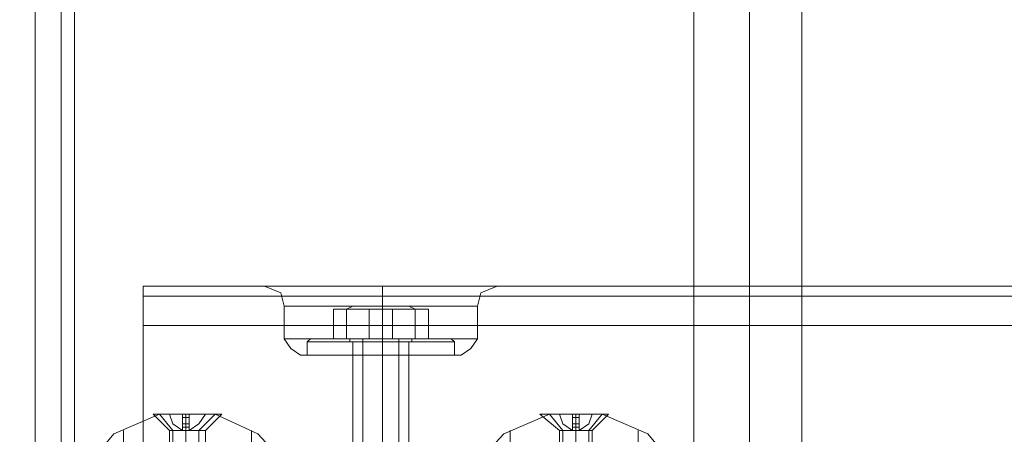
# Model space of a CAD drawing. Units: millimetres. Extents: x -1545 to 6055, y -5155 to 4252.
# Drawn here: x 1750 to 1895, y -836 to -775 of the extents above; entities that cross this region are included whole.
import ezdxf

# ---------------------------------------------------------------- set-up
doc = ezdxf.new("R2010")
doc.units = ezdxf.units.MM

# ---------------------------------------------------------------- blocks, each defined once
blk = doc.blocks.new('WMF1')
at = {"color": 53, "lineweight": 0}
for points in [[(5099.11, -4198.18), (5099.11, -3465.62)], [(5105.17, -4198.18), (5105.17, -3465.62)], [(5105.17, -4198.18), (5105.17, -3465.62)], [(5110.86, -4198.18), (5110.86, -3465.62)]]:
    blk.add_lwpolyline(points, dxfattribs=at)
at = {"color": 30, "lineweight": 0}
for points in [[(5004.07, -3473.09), (5027.57, -3473.09), (5027.57, -4191.06)], [(5027.57, -3473.09), (5027.57, -4191.06)], [(5027.57, -3473.09), (5027.57, -4191.06)], [(5027.57, -3473.09), (5027.57, -4191.06)], [(5027.57, -3473.09), (5027.57, -4191.06)], [(5027.57, -3473.09), (5027.57, -4191.06)], [(5031.84, -3473.09), (5031.84, -4191.06)], [(5031.84, -3473.09), (5031.84, -4191.06)], [(5031.84, -3473.09), (5031.84, -4191.06)], [(5031.84, -3473.09), (5031.84, -4191.06)], [(5031.84, -3473.09), (5031.84, -4191.06)], [(5031.84, -3473.09), (5031.84, -4191.06)], [(5039.31, -4099.58), (5039.31, -4100.65), (5039.31, -4103.85)], [(5039.31, -4099.58), (5039.31, -4100.65), (5039.31, -4103.85)], [(5039.31, -4099.58), (5060.31, -4099.58)], [(5039.31, -4099.58), (5060.31, -4099.58)], [(5039.31, -4103.85), (5039.31, -4100.65), (5039.31, -4099.58)], [(5039.31, -4099.58), (5060.31, -4099.58)], [(5039.31, -4099.58), (5039.31, -4100.65), (5039.31, -4103.85)], [(5039.31, -4099.58), (5756.93, -4099.58)], [(5039.31, -4103.85), (5039.31, -4100.65), (5039.31, -4099.58)], [(5039.31, -4099.58), (5756.93, -4099.58)], [(5039.31, -4103.85), (5039.31, -4100.65), (5039.31, -4099.58)], [(5039.31, -4099.58), (5060.31, -4099.58)], [(5052.48, -4099.58), (5054.26, -4100.29), (5054.62, -4101.72)], [(5052.48, -4099.58), (5054.26, -4100.29), (5054.62, -4101.72)], [(5060.31, -4099.58), (5055.69, -4099.58), (5052.84, -4099.58)], [(5060.31, -4099.58), (5055.69, -4099.58), (5052.84, -4099.58)], [(5055.69, -4099.58), (5060.31, -4099.58)], [(5055.69, -4099.58), (5060.31, -4099.58)], [(5069.93, -4099.58), (5067.43, -4099.58), (5065.3, -4099.58), (5062.81, -4099.58), (5060.31, -4099.58)], [(5069.93, -4099.58), (5067.43, -4099.58), (5065.3, -4099.58), (5062.81, -4099.58), (5060.31, -4099.58)], [(5060.31, -4099.58), (5061.38, -4099.58), (5062.81, -4099.58), (5063.87, -4099.58), (5065.3, -4099.58), (5066.37, -4099.58), (5067.43, -4099.58), (5068.86, -4099.58), (5069.93, -4099.58)], [(5060.31, -4099.58), (5061.38, -4099.58), (5062.81, -4099.58), (5063.87, -4099.58), (5065.3, -4099.58), (5066.37, -4099.58), (5067.43, -4099.58), (5068.86, -4099.58), (5069.93, -4099.58)], [(5065.3, -4099.58), (5065.3, -4100.29), (5065.3, -4101.72)], [(5065.3, -4099.58), (5065.3, -4100.29), (5065.3, -4101.72)], [(5065.3, -4099.58), (5065.3, -4100.29), (5065.3, -4101.72)], [(5065.3, -4099.58), (5065.3, -4100.29), (5065.3, -4101.72)], [(5069.93, -4099.58), (5074.55, -4099.58), (5077.4, -4099.58)], [(5074.55, -4099.58), (5069.93, -4099.58)], [(5069.93, -4099.58), (5726.31, -4099.58)], [(5069.93, -4099.58), (5074.55, -4099.58), (5077.4, -4099.58)], [(5074.55, -4099.58), (5069.93, -4099.58)], [(5069.93, -4099.58), (5726.31, -4099.58)], [(5069.93, -4099.58), (5726.31, -4099.58)], [(5069.93, -4099.58), (5726.31, -4099.58)], [(5077.76, -4099.58), (5075.98, -4100.29), (5075.62, -4101.72)], [(5077.76, -4099.58), (5075.98, -4100.29), (5075.62, -4101.72)], [(5039.31, -4100.65), (5756.93, -4100.65)], [(5039.31, -4100.65), (5756.93, -4100.65)], [(5054.62, -4105.28), (5054.62, -4101.72)], [(5054.62, -4105.28), (5054.62, -4101.72)], [(5065.3, -4105.28), (5065.3, -4101.72)], [(5065.3, -4105.28), (5065.3, -4101.72)], [(5065.3, -4105.28), (5065.3, -4101.72)], [(5065.3, -4105.28), (5065.3, -4101.72)], [(5075.62, -4105.28), (5075.62, -4101.72)], [(5075.62, -4105.28), (5075.62, -4101.72)], [(5039.31, -4103.85), (5756.93, -4103.85)], [(5039.31, -4103.85), (5756.93, -4103.85)], [(5039.31, -4127.35), (5039.31, -4103.85), (5756.93, -4103.85)], [(5039.31, -4103.85), (5039.31, -4127.35), (5756.93, -4127.35)], [(5039.31, -4103.85), (5756.93, -4103.85)], [(5039.31, -4103.85), (5756.93, -4103.85)], [(5039.31, -4103.85), (5756.93, -4103.85)], [(5054.62, -4105.28), (5056.04, -4105.28), (5059.96, -4105.28), (5065.3, -4105.28), (5070.28, -4105.28), (5074.2, -4105.28), (5075.62, -4105.28)], [(5074.2, -4105.28), (5070.28, -4105.28), (5065.3, -4105.28), (5059.96, -4105.28), (5056.04, -4105.28), (5054.62, -4105.28)], [(5054.62, -4105.28), (5056.04, -4105.28), (5059.96, -4105.28), (5065.3, -4105.28), (5070.28, -4105.28), (5074.2, -4105.28), (5075.62, -4105.28)], [(5074.2, -4105.28), (5070.28, -4105.28), (5065.3, -4105.28), (5059.96, -4105.28), (5056.04, -4105.28), (5054.62, -4105.28)], [(5056.4, -4107.06), (5055.33, -4106.34), (5054.62, -4105.28)], [(5056.4, -4107.06), (5055.33, -4106.34), (5054.62, -4105.28)], [(5065.3, -4107.06), (5065.3, -4106.34), (5065.3, -4105.28)], [(5065.3, -4107.06), (5065.3, -4106.34), (5065.3, -4105.28)], [(5065.3, -4107.06), (5065.3, -4106.34), (5065.3, -4105.28)], [(5065.3, -4107.06), (5065.3, -4106.34), (5065.3, -4105.28)], [(5073.84, -4107.06), (5074.91, -4106.34), (5075.62, -4105.28)], [(5073.84, -4107.06), (5074.91, -4106.34), (5075.62, -4105.28)], [(5056.4, -4107.06), (5057.47, -4107.06), (5060.67, -4107.06), (5065.3, -4107.06), (5069.57, -4107.06), (5072.77, -4107.06), (5073.84, -4107.06)], [(5072.77, -4107.06), (5069.57, -4107.06), (5065.3, -4107.06), (5060.67, -4107.06), (5057.47, -4107.06), (5056.4, -4107.06)], [(5056.4, -4107.06), (5057.47, -4107.06), (5060.67, -4107.06), (5065.3, -4107.06), (5069.57, -4107.06), (5072.77, -4107.06), (5073.84, -4107.06)], [(5072.77, -4107.06), (5069.57, -4107.06), (5065.3, -4107.06), (5060.67, -4107.06), (5057.47, -4107.06), (5056.4, -4107.06)], [(5062.09, -4107.06), (5063.16, -4107.06), (5065.3, -4107.06), (5067.08, -4107.06), (5068.15, -4107.06)], [(5067.08, -4107.06), (5065.3, -4107.06), (5063.16, -4107.06), (5062.09, -4107.06)], [(5062.09, -4107.06), (5063.16, -4107.06), (5065.3, -4107.06), (5067.08, -4107.06), (5068.15, -4107.06)], [(5067.08, -4107.06), (5065.3, -4107.06), (5063.16, -4107.06), (5062.09, -4107.06)], [(5062.09, -4131.62), (5062.09, -4107.06)], [(5062.09, -4131.62), (5062.09, -4107.06)], [(5065.3, -4131.62), (5065.3, -4107.06)], [(5065.3, -4131.62), (5065.3, -4107.06)], [(5065.3, -4131.62), (5065.3, -4107.06)], [(5065.3, -4131.62), (5065.3, -4107.06)], [(5068.15, -4131.62), (5068.15, -4107.06)], [(5068.15, -4131.62), (5068.15, -4107.06)]]:
    blk.add_lwpolyline(points, dxfattribs=at)
for points in [[(5030.41, -3473.09), (5030.41, -4191.06), (5030.41, -3473.09), (5030.41, -4191.06), (5030.41, -3473.09), (5030.41, -4191.06), (5030.41, -3473.09)], [(5039.31, -4100.65), (5756.93, -4100.65), (5039.31, -4100.65), (5756.93, -4100.65), (5039.31, -4100.65)], [(5054.62, -4101.72), (5056.04, -4101.72), (5059.96, -4101.72), (5065.3, -4101.72), (5070.28, -4101.72), (5074.2, -4101.72), (5075.62, -4101.72), (5074.2, -4101.72), (5070.28, -4101.72), (5065.3, -4101.72), (5059.96, -4101.72), (5056.04, -4101.72), (5054.62, -4101.72)], [(5054.62, -4101.72), (5056.04, -4101.72), (5059.96, -4101.72), (5065.3, -4101.72), (5070.28, -4101.72), (5074.2, -4101.72), (5075.62, -4101.72), (5074.2, -4101.72), (5070.28, -4101.72), (5065.3, -4101.72), (5059.96, -4101.72), (5056.04, -4101.72), (5054.62, -4101.72)]]:
    blk.add_lwpolyline(points, close=True, dxfattribs=at)
at = {"color": 251, "lineweight": 0}
blk.add_lwpolyline([(5061.03, -4101.72), (5062.09, -4101.72), (5065.3, -4101.72), (5068.15, -4101.72), (5069.21, -4101.72), (5068.15, -4101.72), (5065.3, -4101.72), (5062.09, -4101.72), (5061.03, -4101.72)], close=True, dxfattribs=at)
blk.add_lwpolyline([(5061.03, -4101.72), (5062.09, -4101.72), (5065.3, -4101.72), (5068.15, -4101.72), (5069.21, -4101.72), (5068.15, -4101.72), (5065.3, -4101.72), (5062.09, -4101.72), (5061.03, -4101.72)], close=True, dxfattribs=at)
for points in [[(5062.09, -4101.72), (5061.38, -4102.07)], [(5062.09, -4101.72), (5061.38, -4102.07)], [(5068.15, -4101.72), (5068.86, -4102.07)], [(5068.15, -4101.72), (5068.86, -4102.07)], [(5063.87, -4102.07), (5059.96, -4102.07), (5059.96, -4105.28), (5063.87, -4105.28)], [(5059.96, -4102.07), (5061.38, -4102.07), (5061.38, -4105.28), (5059.96, -4105.28)], [(5063.87, -4102.07), (5059.96, -4102.07), (5059.96, -4105.28), (5063.87, -4105.28)], [(5059.96, -4102.07), (5061.38, -4102.07), (5061.38, -4105.28), (5059.96, -4105.28)], [(5061.38, -4102.07), (5066.37, -4102.07), (5066.37, -4105.28), (5061.38, -4105.28)], [(5061.38, -4102.07), (5066.37, -4102.07), (5066.37, -4105.28), (5061.38, -4105.28)], [(5068.86, -4102.07), (5063.87, -4102.07), (5063.87, -4105.28), (5068.86, -4105.28)], [(5068.86, -4102.07), (5063.87, -4102.07), (5063.87, -4105.28), (5068.86, -4105.28)], [(5066.37, -4102.07), (5070.28, -4102.07), (5070.28, -4105.28), (5066.37, -4105.28)], [(5066.37, -4102.07), (5070.28, -4102.07), (5070.28, -4105.28), (5066.37, -4105.28)], [(5070.28, -4102.07), (5068.86, -4102.07), (5068.86, -4105.28), (5070.28, -4105.28)], [(5070.28, -4102.07), (5068.86, -4102.07), (5068.86, -4105.28), (5070.28, -4105.28)], [(5057.47, -4105.28), (5057.11, -4105.63)], [(5057.47, -4105.28), (5057.11, -4105.63)], [(5073.13, -4105.63), (5070.99, -4105.63), (5065.3, -4105.63), (5059.25, -4105.63), (5057.11, -4105.63)], [(5057.11, -4105.63), (5059.6, -4105.63), (5065.3, -4105.63), (5070.64, -4105.63), (5073.13, -4105.63)], [(5070.64, -4105.63), (5065.3, -4105.63), (5059.6, -4105.63), (5057.11, -4105.63)], [(5057.11, -4105.63), (5057.11, -4107.06)], [(5073.13, -4105.63), (5070.99, -4105.63), (5065.3, -4105.63), (5059.25, -4105.63), (5057.11, -4105.63)], [(5057.11, -4105.63), (5059.6, -4105.63), (5065.3, -4105.63), (5070.64, -4105.63), (5073.13, -4105.63)], [(5070.64, -4105.63), (5065.3, -4105.63), (5059.6, -4105.63), (5057.11, -4105.63)], [(5057.11, -4105.63), (5057.11, -4107.06)], [(5057.47, -4105.28), (5059.6, -4105.28), (5065.3, -4105.28), (5070.64, -4105.28), (5072.77, -4105.28)], [(5070.64, -4105.28), (5065.3, -4105.28), (5059.6, -4105.28), (5057.47, -4105.28)], [(5057.47, -4105.28), (5059.6, -4105.28), (5065.3, -4105.28), (5070.64, -4105.28), (5072.77, -4105.28)], [(5070.64, -4105.28), (5065.3, -4105.28), (5059.6, -4105.28), (5057.47, -4105.28)], [(5059.25, -4105.63), (5065.3, -4105.63), (5070.99, -4105.63), (5073.13, -4105.63)], [(5059.25, -4105.63), (5065.3, -4105.63), (5070.99, -4105.63), (5073.13, -4105.63)], [(5068.5, -4105.28), (5067.79, -4105.28), (5065.3, -4105.28), (5062.81, -4105.28), (5061.74, -4105.28)], [(5061.74, -4105.28), (5061.74, -4105.63), (5062.09, -4105.63)], [(5068.5, -4105.28), (5067.79, -4105.28), (5065.3, -4105.28), (5062.81, -4105.28), (5061.74, -4105.28)], [(5061.74, -4105.28), (5061.74, -4105.63), (5062.09, -4105.63)], [(5068.5, -4105.63), (5067.43, -4105.63), (5065.3, -4105.63), (5062.81, -4105.63), (5061.74, -4105.63)], [(5068.5, -4105.63), (5067.43, -4105.63), (5065.3, -4105.63), (5062.81, -4105.63), (5061.74, -4105.63)], [(5068.15, -4105.28), (5067.08, -4105.28), (5065.3, -4105.28), (5063.16, -4105.28), (5062.09, -4105.28)], [(5068.15, -4105.28), (5067.08, -4105.28), (5065.3, -4105.28), (5063.16, -4105.28), (5062.09, -4105.28)], [(5062.09, -4105.63), (5062.81, -4105.63), (5065.3, -4105.63), (5067.43, -4105.63), (5068.15, -4105.63)], [(5067.43, -4105.63), (5065.3, -4105.63), (5062.81, -4105.63), (5062.09, -4105.63)], [(5062.09, -4105.63), (5062.09, -4107.06)], [(5062.09, -4105.63), (5062.81, -4105.63), (5065.3, -4105.63), (5067.43, -4105.63), (5068.15, -4105.63)], [(5067.43, -4105.63), (5065.3, -4105.63), (5062.81, -4105.63), (5062.09, -4105.63)], [(5062.09, -4105.63), (5062.09, -4107.06)], [(5062.81, -4105.28), (5065.3, -4105.28), (5067.79, -4105.28), (5068.5, -4105.28)], [(5062.81, -4105.28), (5065.3, -4105.28), (5067.79, -4105.28), (5068.5, -4105.28)], [(5062.81, -4105.63), (5065.3, -4105.63), (5067.43, -4105.63), (5068.5, -4105.63)], [(5062.81, -4105.63), (5065.3, -4105.63), (5067.43, -4105.63), (5068.5, -4105.63)], [(5063.16, -4105.28), (5065.3, -4105.28), (5067.08, -4105.28), (5068.15, -4105.28)], [(5063.16, -4105.28), (5063.16, -4157.25)], [(5063.16, -4105.28), (5065.3, -4105.28), (5067.08, -4105.28), (5068.15, -4105.28)], [(5063.16, -4105.28), (5063.16, -4157.25)], [(5065.3, -4105.28), (5065.3, -4105.63)], [(5065.3, -4105.28), (5065.3, -4105.63)], [(5065.3, -4105.28), (5065.3, -4105.63)], [(5065.3, -4105.28), (5065.3, -4105.63)], [(5065.3, -4105.28), (5065.3, -4105.63)], [(5065.3, -4105.28), (5065.3, -4105.63)], [(5065.3, -4105.28), (5065.3, -4105.63)], [(5065.3, -4105.28), (5065.3, -4105.63)], [(5065.3, -4105.63), (5065.3, -4107.06)], [(5065.3, -4105.63), (5065.3, -4107.06)], [(5065.3, -4105.63), (5065.3, -4107.06)], [(5065.3, -4105.63), (5065.3, -4107.06)], [(5065.3, -4105.63), (5065.3, -4107.06)], [(5065.3, -4105.63), (5065.3, -4107.06)], [(5065.3, -4105.63), (5065.3, -4107.06)], [(5065.3, -4105.63), (5065.3, -4107.06)], [(5067.08, -4105.28), (5067.08, -4157.25)], [(5067.08, -4105.28), (5067.08, -4157.25)], [(5068.5, -4105.28), (5068.5, -4105.63), (5068.15, -4105.63)], [(5068.5, -4105.28), (5068.5, -4105.63), (5068.15, -4105.63)], [(5068.15, -4105.63), (5068.15, -4107.06)], [(5068.15, -4105.63), (5068.15, -4107.06)], [(5072.77, -4105.28), (5073.13, -4105.63)], [(5072.77, -4105.28), (5073.13, -4105.63)], [(5073.13, -4105.63), (5073.13, -4107.06)], [(5073.13, -4105.63), (5073.13, -4107.06)], [(5057.11, -4107.06), (5059.25, -4107.06), (5065.3, -4107.06), (5070.99, -4107.06), (5073.13, -4107.06)], [(5070.99, -4107.06), (5065.3, -4107.06), (5059.25, -4107.06), (5057.11, -4107.06)], [(5057.11, -4107.06), (5059.25, -4107.06), (5065.3, -4107.06), (5070.99, -4107.06), (5073.13, -4107.06)], [(5070.99, -4107.06), (5065.3, -4107.06), (5059.25, -4107.06), (5057.11, -4107.06)], [(5068.15, -4107.06), (5067.43, -4107.06), (5065.3, -4107.06), (5062.81, -4107.06), (5062.09, -4107.06)], [(5068.15, -4107.06), (5067.43, -4107.06), (5065.3, -4107.06), (5062.81, -4107.06), (5062.09, -4107.06)], [(5062.81, -4107.06), (5065.3, -4107.06), (5067.43, -4107.06), (5068.15, -4107.06)], [(5062.81, -4107.06), (5065.3, -4107.06), (5067.43, -4107.06), (5068.15, -4107.06)]]:
    blk.add_lwpolyline(points, dxfattribs=at)
at = {"color": 27, "lineweight": 0}
for points in [[(5032.55, -4119.87), (5036.11, -4115.6), (5041.09, -4113.46)], [(5042.52, -4115.24), (5041.09, -4113.46)], [(5043.94, -4115.24), (5043.94, -4113.46)], [(5043.94, -4115.24), (5043.94, -4113.46)], [(5043.94, -4126.63), (5043.94, -4120.58), (5043.94, -4115.96), (5043.94, -4113.46)], [(5045.36, -4115.24), (5047.14, -4113.46)], [(5047.14, -4113.46), (5051.77, -4115.6), (5055.69, -4119.87)], [(5083.45, -4113.46), (5078.47, -4115.6), (5074.55, -4119.87)], [(5084.88, -4115.24), (5083.45, -4113.46)], [(5086.3, -4115.24), (5086.3, -4113.46)], [(5086.3, -4115.24), (5086.3, -4113.46)], [(5086.3, -4126.63), (5086.3, -4120.58), (5086.3, -4115.96), (5086.3, -4113.46)], [(5087.72, -4115.24), (5089.15, -4113.46)], [(5097.69, -4119.87), (5094.13, -4115.6), (5089.15, -4113.46)], [(5037.18, -4126.63), (5037.18, -4120.94), (5037.18, -4116.67), (5037.18, -4115.24)], [(5042.52, -4119.87), (5042.52, -4115.24)], [(5043.94, -4119.87), (5043.94, -4115.24)], [(5043.94, -4119.87), (5043.94, -4115.24)], [(5045.36, -4119.87), (5045.36, -4115.24)], [(5051.06, -4126.63), (5051.06, -4120.94), (5051.06, -4116.67), (5051.06, -4115.24)], [(5079.18, -4126.63), (5079.18, -4120.94), (5079.18, -4116.67), (5079.18, -4115.24)], [(5084.88, -4119.87), (5084.88, -4115.24)], [(5086.3, -4119.87), (5086.3, -4115.24)], [(5086.3, -4119.87), (5086.3, -4115.24)], [(5087.72, -4119.87), (5087.72, -4115.24)], [(5093.06, -4126.63), (5093.06, -4120.94), (5093.06, -4116.67), (5093.06, -4115.24)]]:
    blk.add_lwpolyline(points, dxfattribs=at)
at = {"color": 253, "lineweight": 0}
for points in [[(5040.38, -4113.46), (5041.45, -4113.46), (5043.94, -4113.46), (5046.79, -4113.46), (5047.86, -4113.46), (5046.79, -4113.46), (5043.94, -4113.46), (5041.45, -4113.46), (5040.38, -4113.46)], [(5089.86, -4113.46), (5088.79, -4113.46), (5086.3, -4113.46), (5083.45, -4113.46), (5082.38, -4113.46), (5083.45, -4113.46), (5086.3, -4113.46), (5088.79, -4113.46), (5089.86, -4113.46)]]:
    blk.add_lwpolyline(points, close=True, dxfattribs=at)
for points in [[(5040.38, -4113.46), (5042.16, -4115.24)], [(5043.58, -4115.24), (5042.52, -4114.53), (5042.16, -4113.46)], [(5042.16, -4113.46), (5042.52, -4114.53), (5043.58, -4115.24)], [(5043.58, -4113.46), (5042.16, -4113.46)], [(5042.16, -4113.46), (5043.58, -4113.46)], [(5043.58, -4115.24), (5043.58, -4114.53), (5043.58, -4113.46)], [(5043.58, -4113.46), (5043.58, -4114.53), (5043.58, -4115.24)], [(5044.3, -4115.24), (5043.58, -4115.24), (5043.58, -4113.46)], [(5043.58, -4113.46), (5043.58, -4115.24), (5044.3, -4115.24)], [(5043.58, -4113.46), (5044.3, -4113.46)], [(5044.3, -4113.46), (5043.58, -4113.46)], [(5044.3, -4113.46), (5043.58, -4113.46)], [(5043.94, -4113.46), (5043.94, -4115.24)], [(5043.94, -4113.46), (5043.94, -4115.24)], [(5044.3, -4113.46), (5044.3, -4114.53), (5044.3, -4115.24)], [(5044.3, -4115.24), (5044.3, -4113.46)], [(5044.3, -4115.24), (5045.36, -4114.53), (5046.08, -4113.46)], [(5046.08, -4113.46), (5045.36, -4114.53), (5044.3, -4115.24)], [(5044.3, -4113.46), (5044.3, -4115.24)], [(5044.3, -4115.24), (5044.3, -4114.53), (5044.3, -4113.46)], [(5044.3, -4113.46), (5046.08, -4113.46)], [(5046.08, -4113.46), (5044.3, -4113.46)], [(5047.86, -4113.46), (5046.08, -4115.24)], [(5082.38, -4113.46), (5084.52, -4115.24)], [(5084.52, -4113.46), (5084.88, -4114.53), (5085.94, -4115.24)], [(5085.94, -4115.24), (5084.88, -4114.53), (5084.52, -4113.46)], [(5084.52, -4113.46), (5085.94, -4113.46)], [(5085.94, -4113.46), (5084.52, -4113.46)], [(5085.94, -4113.46), (5085.94, -4114.53), (5085.94, -4115.24)], [(5085.94, -4115.24), (5085.94, -4113.46)], [(5085.94, -4113.46), (5085.94, -4115.24)], [(5085.94, -4115.24), (5085.94, -4114.53), (5085.94, -4113.46)], [(5085.94, -4115.24), (5086.66, -4115.24), (5086.66, -4113.46)], [(5086.66, -4113.46), (5086.66, -4115.24), (5085.94, -4115.24)], [(5085.94, -4113.46), (5086.66, -4113.46)], [(5086.66, -4113.46), (5085.94, -4113.46)], [(5085.94, -4113.46), (5086.66, -4113.46)], [(5086.3, -4113.46), (5086.3, -4115.24)], [(5086.3, -4113.46), (5086.3, -4115.24)], [(5086.66, -4115.24), (5086.66, -4114.53), (5086.66, -4113.46)], [(5086.66, -4113.46), (5086.66, -4114.53), (5086.66, -4115.24)], [(5088.08, -4113.46), (5087.72, -4114.53), (5086.66, -4115.24)], [(5086.66, -4115.24), (5087.72, -4114.53), (5088.08, -4113.46)], [(5088.08, -4113.46), (5086.66, -4113.46)], [(5086.66, -4113.46), (5088.08, -4113.46)], [(5089.86, -4113.46), (5088.08, -4115.24)], [(5044.3, -4113.82), (5043.58, -4113.82)], [(5044.3, -4113.82), (5043.58, -4113.82)], [(5044.3, -4114.53), (5043.58, -4114.53)], [(5044.3, -4114.53), (5043.58, -4114.53)], [(5085.94, -4113.82), (5086.66, -4113.82)], [(5085.94, -4113.82), (5086.66, -4113.82)], [(5085.94, -4114.53), (5086.66, -4114.53)], [(5085.94, -4114.53), (5086.66, -4114.53)], [(5046.08, -4115.24), (5045.36, -4115.24), (5043.94, -4115.24), (5042.87, -4115.24), (5042.16, -4115.24)], [(5042.16, -4115.24), (5042.16, -4148.35)], [(5042.87, -4115.24), (5043.94, -4115.24), (5045.36, -4115.24), (5046.08, -4115.24)], [(5044.3, -4114.89), (5043.58, -4114.89)], [(5044.3, -4114.89), (5043.58, -4114.89)], [(5043.58, -4115.24), (5044.3, -4115.24)], [(5043.94, -4115.24), (5043.58, -4115.24)], [(5044.3, -4115.24), (5043.58, -4115.24)], [(5043.58, -4115.24), (5043.94, -4115.24)], [(5044.3, -4115.24), (5043.58, -4115.24)], [(5043.94, -4115.24), (5043.58, -4115.24)], [(5043.94, -4115.24), (5043.58, -4115.24)], [(5043.94, -4115.24), (5043.58, -4115.24)], [(5044.3, -4115.24), (5043.94, -4115.24)], [(5043.94, -4115.24), (5044.3, -4115.24)], [(5044.3, -4115.24), (5043.94, -4115.24)], [(5043.94, -4115.24), (5043.94, -4148.35)], [(5043.94, -4115.24), (5043.94, -4148.35)], [(5046.08, -4115.24), (5046.08, -4148.35)], [(5084.52, -4115.24), (5084.88, -4115.24), (5086.3, -4115.24), (5087.37, -4115.24), (5088.08, -4115.24)], [(5087.37, -4115.24), (5086.3, -4115.24), (5084.88, -4115.24), (5084.52, -4115.24)], [(5084.52, -4115.24), (5084.52, -4148.35)], [(5085.94, -4114.89), (5086.66, -4114.89)], [(5085.94, -4114.89), (5086.66, -4114.89)], [(5085.94, -4115.24), (5086.3, -4115.24)], [(5086.66, -4115.24), (5085.94, -4115.24)], [(5085.94, -4115.24), (5086.66, -4115.24)], [(5086.3, -4115.24), (5085.94, -4115.24)], [(5085.94, -4115.24), (5086.66, -4115.24)], [(5085.94, -4115.24), (5086.3, -4115.24)], [(5086.3, -4115.24), (5086.66, -4115.24)], [(5086.66, -4115.24), (5086.3, -4115.24)], [(5086.3, -4115.24), (5086.66, -4115.24)], [(5086.3, -4115.24), (5086.66, -4115.24)], [(5086.3, -4115.24), (5086.66, -4115.24)], [(5086.3, -4115.24), (5086.3, -4148.35)], [(5086.3, -4115.24), (5086.3, -4148.35)], [(5088.08, -4115.24), (5088.08, -4148.35)]]:
    blk.add_lwpolyline(points, dxfattribs=at)
at = {"color": 27, "lineweight": 0}
for points in [[(5041.09, -4113.46), (5041.81, -4113.46), (5043.94, -4113.46), (5046.08, -4113.46), (5047.14, -4113.46), (5046.08, -4113.46), (5043.94, -4113.46), (5041.81, -4113.46), (5041.09, -4113.46)], [(5089.15, -4113.46), (5088.44, -4113.46), (5086.3, -4113.46), (5084.16, -4113.46), (5083.45, -4113.46), (5084.16, -4113.46), (5086.3, -4113.46), (5088.44, -4113.46), (5089.15, -4113.46)], [(5042.52, -4115.24), (5042.87, -4115.24), (5043.94, -4115.24), (5045.01, -4115.24), (5045.36, -4115.24), (5045.01, -4115.24), (5043.94, -4115.24), (5042.87, -4115.24), (5042.52, -4115.24)], [(5087.72, -4115.24), (5087.37, -4115.24), (5086.3, -4115.24), (5085.23, -4115.24), (5084.88, -4115.24), (5085.23, -4115.24), (5086.3, -4115.24), (5087.37, -4115.24), (5087.72, -4115.24)]]:
    blk.add_lwpolyline(points, close=True, dxfattribs=at)

msp = doc.modelspace()

# ---------------------------------------------------------------- block references
at = {"xscale": 1.354057499999954, "yscale": 1.354057499999726, "zscale": 1.3540575}
msp.add_blockref('WMF1', (-5054.85, 4737.27), dxfattribs=at)

doc.saveas('drawing.dxf')
